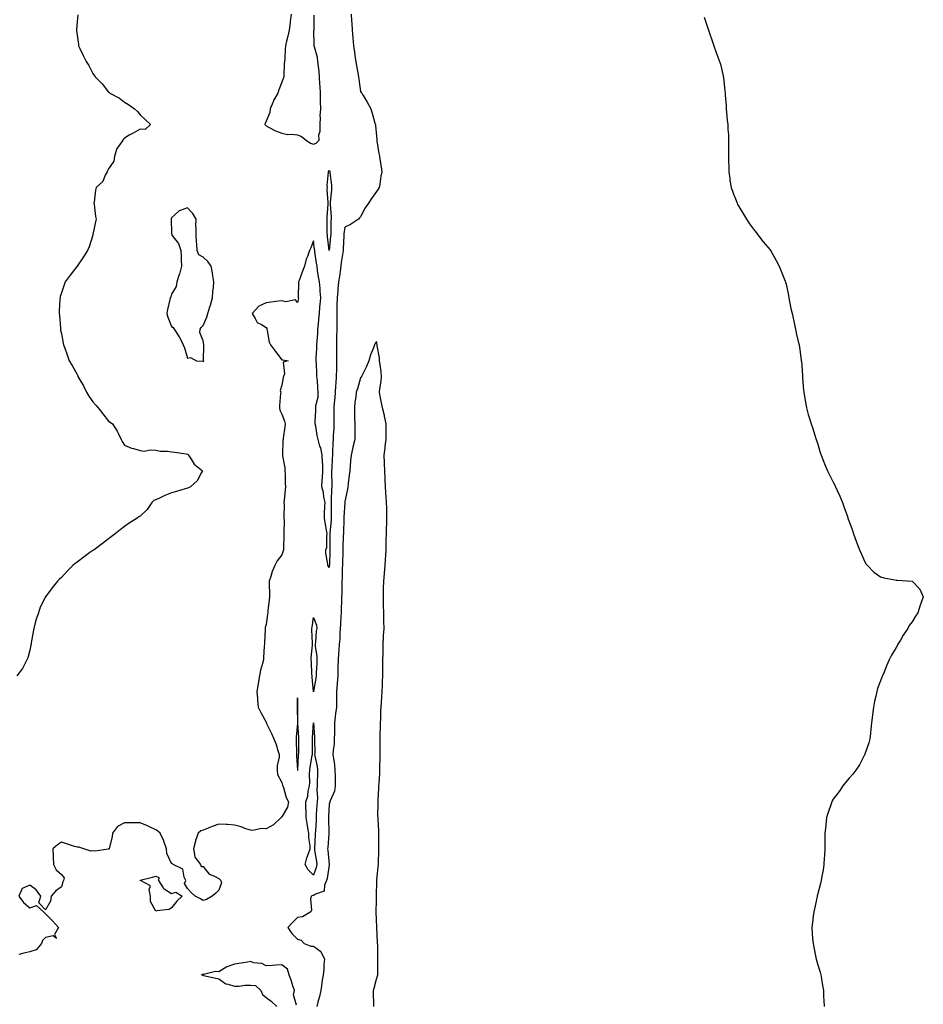
# Model space of a CAD drawing. Units: inches. Extents: x 876083 to 878723, y 7250378 to 7253018.
# Drawn here: x 877842 to 878415, y 7251003 to 7251628 of the extents above; entities that cross this region are included whole.
import ezdxf

# ---------------------------------------------------------------- set-up
doc = ezdxf.new("R2010")
doc.units = ezdxf.units.IN
doc.header["$MEASUREMENT"] = 0
doc.layers.add('Contour_87607250', color=7, linetype='Continuous', true_color=0xd3c02e)

msp = doc.modelspace()

# ---------------------------------------------------------------- linework, layer by layer
at = {"layer": 'Contour_87607250'}
for points in [[(877878.42, 7251631.55, 3313), (877878.05, 7251627.1, 3313), (877877.68, 7251622.29, 3313), (877877.63, 7251621.92, 3313), (877877.68, 7251621.55, 3313), (877878.05, 7251618.59, 3313), (877878.86, 7251612.73, 3313), (877878.99, 7251611.92, 3313), (877879.88, 7251610.09, 3313), (877881.97, 7251605.84, 3313), (877883.85, 7251601.92, 3313), (877885.51, 7251599.38, 3313), (877888.05, 7251594.32, 3313), (877889.04, 7251592.91, 3313), (877889.71, 7251591.92, 3313), (877893.99, 7251587.86, 3313), (877898.05, 7251582.49, 3313), (877898.37, 7251582.24, 3313), (877898.82, 7251581.92, 3313), (877904.87, 7251578.74, 3313), (877908.05, 7251576.08, 3313), (877910.74, 7251574.62, 3313), (877914.39, 7251571.92, 3313), (877916.29, 7251570.16, 3313), (877918.05, 7251568.11, 3313), (877921.3, 7251565.17, 3313), (877924.55, 7251561.92, 3313), (877921.22, 7251558.75, 3313), (877918.05, 7251559.01, 3313), (877913.58, 7251556.39, 3313), (877911.2, 7251555.06, 3313), (877908.05, 7251553.3, 3313), (877907.42, 7251552.55, 3313), (877907.05, 7251551.92, 3313), (877904.74, 7251548.61, 3313), (877903.21, 7251546.76, 3313), (877901.86, 7251541.92, 3313), (877901.33, 7251538.64, 3313), (877898.05, 7251533.73, 3313), (877897.38, 7251532.58, 3313), (877897.12, 7251531.92, 3313), (877895.97, 7251529.84, 3313), (877894.3, 7251525.67, 3313), (877890.08, 7251521.92, 3313), (877889.75, 7251520.22, 3313), (877888.81, 7251512.68, 3313), (877888.67, 7251511.92, 3313), (877888.85, 7251511.12, 3313), (877889.65, 7251503.52, 3313), (877890.11, 7251501.92, 3313), (877889.79, 7251500.18, 3313), (877888.13, 7251492, 3313), (877888.11, 7251491.92, 3313), (877888.1, 7251491.87, 3313), (877888.05, 7251491.72, 3313), (877885.67, 7251484.3, 3313), (877884.62, 7251481.92, 3313), (877882.15, 7251477.82, 3313), (877878.13, 7251472, 3313), (877878.08, 7251471.92, 3313), (877878.07, 7251471.9, 3313), (877878.05, 7251471.88, 3313), (877873.66, 7251466.31, 3313), (877870.52, 7251461.92, 3313), (877869.75, 7251460.22, 3313), (877868.05, 7251455.13, 3313), (877867.34, 7251452.63, 3313), (877867.2, 7251451.92, 3313), (877867.18, 7251451.05, 3313), (877866.72, 7251443.26, 3313), (877866.69, 7251441.92, 3313), (877866.8, 7251440.67, 3313), (877867.42, 7251432.55, 3313), (877867.47, 7251431.92, 3313), (877867.56, 7251431.43, 3313), (877868.05, 7251429.03, 3313), (877869.2, 7251423.07, 3313), (877869.4, 7251421.92, 3313), (877870.16, 7251419.81, 3313), (877871.76, 7251415.63, 3313), (877873.02, 7251411.92, 3313), (877874.95, 7251408.82, 3313), (877878.05, 7251403.12, 3313), (877878.42, 7251402.29, 3313), (877878.54, 7251401.92, 3313), (877879.17, 7251400.8, 3313), (877882.04, 7251395.9, 3313), (877883.99, 7251391.92, 3313), (877885.56, 7251389.43, 3313), (877888.05, 7251385.88, 3313), (877889.93, 7251383.8, 3313), (877891.5, 7251381.92, 3313), (877894.31, 7251378.18, 3313), (877898.05, 7251373.63, 3313), (877899.1, 7251372.97, 3313), (877900.52, 7251371.92, 3313), (877903.43, 7251367.3, 3313), (877904.07, 7251365.89, 3313), (877906.1, 7251361.92, 3313), (877906.7, 7251360.57, 3313), (877908.05, 7251358.4, 3313), (877912.59, 7251356.46, 3313), (877913.75, 7251356.22, 3313), (877918.05, 7251354.89, 3313), (877920.69, 7251354.56, 3313), (877924.57, 7251355.4, 3313), (877928.05, 7251355.17, 3313), (877930.68, 7251354.55, 3313), (877935.42, 7251354.55, 3313), (877938.05, 7251354.13, 3313), (877940.02, 7251353.89, 3313), (877947.26, 7251352.71, 3313), (877948.05, 7251352.61, 3313), (877948.5, 7251352.37, 3313), (877948.82, 7251351.92, 3313), (877950.5, 7251349.47, 3313), (877952.4, 7251346.27, 3313), (877957.69, 7251341.92, 3313), (877957.06, 7251340.93, 3313), (877954.26, 7251335.71, 3313), (877950.07, 7251331.92, 3313), (877948.76, 7251331.21, 3313), (877948.05, 7251330.95, 3313), (877946.69, 7251330.56, 3313), (877941.06, 7251328.91, 3313), (877938.05, 7251328.05, 3313), (877933.67, 7251326.3, 3313), (877931.2, 7251325.06, 3313), (877928.05, 7251323.63, 3313), (877926.75, 7251323.22, 3313), (877925.43, 7251321.92, 3313), (877922.46, 7251317.51, 3313), (877918.05, 7251313.19, 3313), (877917.27, 7251312.7, 3313), (877916.21, 7251311.92, 3313), (877911.13, 7251308.83, 3313), (877908.05, 7251306.6, 3313), (877905.4, 7251304.57, 3313), (877902.15, 7251301.92, 3313), (877899.78, 7251300.19, 3313), (877898.05, 7251298.85, 3313), (877894.1, 7251295.88, 3313), (877888.94, 7251291.92, 3313), (877888.37, 7251291.6, 3313), (877888.05, 7251291.44, 3313), (877886.22, 7251290.08, 3313), (877882.57, 7251287.41, 3313), (877878.05, 7251284, 3313), (877876.87, 7251283.1, 3313), (877875.43, 7251281.92, 3313), (877871.77, 7251278.2, 3313), (877868.05, 7251274.17, 3313), (877866.84, 7251273.13, 3313), (877865.61, 7251271.92, 3313), (877862.17, 7251267.8, 3313), (877858.05, 7251262.09, 3313), (877857.96, 7251262.01, 3313), (877857.87, 7251261.92, 3313), (877857.75, 7251261.62, 3313), (877854.57, 7251255.4, 3313), (877853.45, 7251251.92, 3313), (877852.06, 7251247.91, 3313), (877851.52, 7251245.39, 3313), (877850.55, 7251241.92, 3313), (877850.16, 7251239.81, 3313), (877848.95, 7251232.82, 3313), (877848.8, 7251231.92, 3313), (877848.71, 7251231.27, 3313), (877848.05, 7251228.14, 3313), (877846.7, 7251223.28, 3313), (877846.1, 7251221.92, 3313), (877843.94, 7251217.81, 3313), (877843.4, 7251216.57, 3313), (877839.85, 7251211.92, 3313)], [(878051.93, 7251631.92, 3314), (878052.28, 7251627.69, 3314), (878052.35, 7251626.22, 3314), (878052.74, 7251621.92, 3314), (878053.05, 7251616.92, 3314), (878053.44, 7251611.92, 3314), (878054.08, 7251607.96, 3314), (878054.44, 7251605.53, 3314), (878055.01, 7251601.92, 3314), (878055.39, 7251599.26, 3314), (878056.45, 7251593.52, 3314), (878056.7, 7251591.92, 3314), (878056.81, 7251590.68, 3314), (878058.05, 7251582.9, 3314), (878058.44, 7251582.31, 3314), (878058.7, 7251581.92, 3314), (878059.66, 7251580.32, 3314), (878062.25, 7251576.13, 3314), (878064.47, 7251571.92, 3314), (878065.35, 7251569.22, 3314), (878067.11, 7251562.86, 3314), (878067.4, 7251561.92, 3314), (878067.45, 7251561.31, 3314), (878068.05, 7251554.63, 3314), (878068.31, 7251552.18, 3314), (878068.35, 7251551.92, 3314), (878068.41, 7251551.56, 3314), (878069.59, 7251543.46, 3314), (878069.9, 7251541.92, 3314), (878070.14, 7251539.83, 3314), (878071.12, 7251534.99, 3314), (878071.42, 7251531.92, 3314), (878070.94, 7251529.04, 3314), (878070.19, 7251524.06, 3314), (878069.84, 7251521.92, 3314), (878069.17, 7251520.8, 3314), (878068.05, 7251519.44, 3314), (878064.97, 7251515, 3314), (878063.12, 7251511.92, 3314), (878060.9, 7251509.07, 3314), (878058.05, 7251503.38, 3314), (878057.28, 7251502.69, 3314), (878056.63, 7251501.92, 3314), (878051.59, 7251498.38, 3314), (878048.05, 7251496.8, 3314), (878047.41, 7251492.56, 3314), (878047.36, 7251491.92, 3314), (878047.31, 7251491.18, 3314), (878047, 7251482.97, 3314), (878046.92, 7251481.92, 3314), (878046.75, 7251480.62, 3314), (878045.69, 7251474.28, 3314), (878045.4, 7251471.92, 3314), (878044.99, 7251468.85, 3314), (878044.53, 7251465.45, 3314), (878044.06, 7251461.92, 3314), (878043.64, 7251457.51, 3314), (878043.57, 7251456.4, 3314), (878043.12, 7251451.92, 3314), (878042.96, 7251447.01, 3314), (878042.96, 7251446.83, 3314), (878042.82, 7251441.92, 3314), (878042.82, 7251437.14, 3314), (878042.84, 7251436.71, 3314), (878042.84, 7251431.92, 3314), (878042.74, 7251427.23, 3314), (878042.73, 7251426.6, 3314), (878042.64, 7251421.92, 3314), (878042.64, 7251417.33, 3314), (878042.65, 7251416.52, 3314), (878042.65, 7251411.92, 3314), (878042.63, 7251407.34, 3314), (878042.61, 7251406.47, 3314), (878042.58, 7251401.92, 3314), (878042.25, 7251397.72, 3314), (878042.09, 7251395.96, 3314), (878041.78, 7251391.92, 3314), (878041.58, 7251388.38, 3314), (878041.25, 7251385.12, 3314), (878041.06, 7251381.92, 3314), (878041.1, 7251378.87, 3314), (878041.08, 7251374.95, 3314), (878041.12, 7251371.92, 3314), (878041.02, 7251368.95, 3314), (878040.66, 7251364.53, 3314), (878040.56, 7251361.92, 3314), (878040.44, 7251359.54, 3314), (878040.25, 7251354.12, 3314), (878040.14, 7251351.92, 3314), (878040.05, 7251349.92, 3314), (878039.67, 7251343.54, 3314), (878039.6, 7251341.92, 3314), (878039.58, 7251340.4, 3314), (878039.7, 7251333.57, 3314), (878039.68, 7251331.92, 3314), (878039.6, 7251330.38, 3314), (878039.3, 7251323.17, 3314), (878039.24, 7251321.92, 3314), (878039.22, 7251320.76, 3314), (878039.42, 7251313.29, 3314), (878039.4, 7251311.92, 3314), (878039.32, 7251310.65, 3314), (878038.58, 7251302.45, 3314), (878038.55, 7251301.92, 3314), (878038.54, 7251301.43, 3314), (878038.51, 7251292.38, 3314), (878038.51, 7251291.92, 3314), (878038.49, 7251291.48, 3314), (878038.17, 7251282.04, 3314), (878038.16, 7251281.92, 3314), (878038.16, 7251281.81, 3314), (878038.05, 7251280.66, 3314), (878037.51, 7251281.38, 3314), (878037.11, 7251281.92, 3314), (878037.24, 7251282.73, 3314), (878035.86, 7251289.72, 3314), (878036.03, 7251291.92, 3314), (878036.6, 7251293.37, 3314), (878036.54, 7251300.42, 3314), (878036.87, 7251301.92, 3314), (878036.66, 7251303.32, 3314), (878035.42, 7251309.29, 3314), (878035.07, 7251311.92, 3314), (878035.15, 7251314.82, 3314), (878035.41, 7251319.28, 3314), (878035.48, 7251321.92, 3314), (878034.77, 7251325.2, 3314), (878034.45, 7251328.32, 3314), (878033.41, 7251331.92, 3314), (878033.68, 7251336.29, 3314), (878033.75, 7251337.61, 3314), (878034, 7251341.92, 3314), (878033.96, 7251346.01, 3314), (878033.74, 7251347.61, 3314), (878033.71, 7251351.92, 3314), (878032.71, 7251356.58, 3314), (878032.23, 7251357.74, 3314), (878030.97, 7251361.92, 3314), (878030.48, 7251364.35, 3314), (878029.51, 7251370.46, 3314), (878029.23, 7251371.92, 3314), (878029.25, 7251373.12, 3314), (878029.59, 7251380.38, 3314), (878029.62, 7251381.92, 3314), (878029.67, 7251383.54, 3314), (878031.1, 7251388.87, 3314), (878031.16, 7251391.92, 3314), (878030.84, 7251394.71, 3314), (878030.59, 7251399.38, 3314), (878030.33, 7251401.92, 3314), (878030.23, 7251404.1, 3314), (878029.91, 7251410.06, 3314), (878029.82, 7251411.92, 3314), (878029.9, 7251413.78, 3314), (878030.22, 7251419.75, 3314), (878030.32, 7251421.92, 3314), (878030.4, 7251424.26, 3314), (878030.85, 7251429.13, 3314), (878030.93, 7251431.92, 3314), (878031.2, 7251435.07, 3314), (878031.59, 7251438.38, 3314), (878031.88, 7251441.92, 3314), (878032.2, 7251446.07, 3314), (878032.42, 7251447.55, 3314), (878032.71, 7251451.92, 3314), (878032.31, 7251456.18, 3314), (878032.24, 7251457.73, 3314), (878031.88, 7251461.92, 3314), (878031.39, 7251465.26, 3314), (878030.75, 7251469.22, 3314), (878030.34, 7251471.92, 3314), (878030.09, 7251473.96, 3314), (878028.99, 7251480.98, 3314), (878028.87, 7251481.92, 3314), (878028.78, 7251482.65, 3314), (878028.05, 7251488.13, 3314), (878026.42, 7251483.55, 3314), (878025.58, 7251481.92, 3314), (878024.32, 7251478.19, 3314), (878023.56, 7251476.4, 3314), (878022.42, 7251471.92, 3314), (878021.19, 7251468.79, 3314), (878018.92, 7251462.79, 3314), (878018.59, 7251461.92, 3314), (878018.56, 7251461.41, 3314), (878018.48, 7251452.35, 3314), (878018.46, 7251451.92, 3314), (878018.49, 7251451.48, 3314), (878018.05, 7251448.8, 3314), (878016.72, 7251450.58, 3314), (878010.61, 7251449.36, 3314), (878008.05, 7251450.06, 3314), (878005.91, 7251449.77, 3314), (878000.94, 7251449.03, 3314), (877998.05, 7251448.65, 3314), (877993.45, 7251446.52, 3314), (877989.21, 7251441.92, 3314), (877991.14, 7251438.82, 3314), (877992.26, 7251436.14, 3314), (877995.14, 7251434.83, 3314), (877998.05, 7251432.93, 3314), (877998.53, 7251432.4, 3314), (877998.53, 7251431.92, 3314), (877998.75, 7251431.22, 3314), (877999.92, 7251423.79, 3314), (878000.8, 7251421.92, 3314), (878003.97, 7251417.84, 3314), (878008.05, 7251412.46, 3314), (878008.66, 7251412.53, 3314), (878012.09, 7251411.92, 3314), (878008.88, 7251411.09, 3314), (878009.67, 7251403.54, 3314), (878009.04, 7251401.92, 3314), (878008.78, 7251401.2, 3314), (878008.05, 7251396.48, 3314), (878006.97, 7251393, 3314), (878007.27, 7251391.92, 3314), (878007.26, 7251391.13, 3314), (878006.46, 7251383.51, 3314), (878006.44, 7251381.92, 3314), (878006.75, 7251380.61, 3314), (878008.05, 7251378.08, 3314), (878009.68, 7251373.55, 3314), (878010.16, 7251371.92, 3314), (878009.96, 7251370.02, 3314), (878008.85, 7251362.72, 3314), (878008.76, 7251361.92, 3314), (878008.73, 7251361.24, 3314), (878008.44, 7251352.31, 3314), (878008.42, 7251351.92, 3314), (878008.43, 7251351.54, 3314), (878009.94, 7251343.81, 3314), (878009.99, 7251341.92, 3314), (878010.03, 7251339.94, 3314), (878010.22, 7251334.09, 3314), (878010.26, 7251331.92, 3314), (878010.04, 7251329.93, 3314), (878009.52, 7251323.38, 3314), (878009.37, 7251321.92, 3314), (878009.46, 7251320.5, 3314), (878009.28, 7251313.15, 3314), (878009.38, 7251311.92, 3314), (878009.48, 7251310.48, 3314), (878009.19, 7251303.05, 3314), (878009.28, 7251301.92, 3314), (878009.22, 7251300.75, 3314), (878009.14, 7251293.01, 3314), (878009.09, 7251291.92, 3314), (878008.78, 7251291.2, 3314), (878008.05, 7251288.6, 3314), (878005.08, 7251284.89, 3314), (878003.5, 7251281.92, 3314), (878001.88, 7251278.08, 3314), (878001.03, 7251274.9, 3314), (878000.02, 7251271.92, 3314), (878000.02, 7251269.95, 3314), (878000.12, 7251263.99, 3314), (878000.12, 7251261.92, 3314), (877999.91, 7251260.05, 3314), (877999.17, 7251253.03, 3314), (877999.04, 7251251.92, 3314), (877998.96, 7251251.01, 3314), (877998.05, 7251244.39, 3314), (877997.53, 7251242.44, 3314), (877997.39, 7251241.92, 3314), (877997.33, 7251241.2, 3314), (877997.04, 7251232.93, 3314), (877996.94, 7251231.92, 3314), (877996.87, 7251230.74, 3314), (877996.41, 7251223.56, 3314), (877996.3, 7251221.92, 3314), (877995.81, 7251219.67, 3314), (877994.52, 7251215.46, 3314), (877993.9, 7251211.92, 3314), (877992.98, 7251206.99, 3314), (877992.96, 7251206.83, 3314), (877992.17, 7251201.92, 3314), (877992.54, 7251197.43, 3314), (877992.58, 7251196.45, 3314), (877993, 7251191.92, 3314), (877994.63, 7251188.5, 3314), (877998.05, 7251182.45, 3314), (877998.2, 7251182.07, 3314), (877998.21, 7251181.92, 3314), (877998.36, 7251181.61, 3314), (878001.38, 7251175.25, 3314), (878003.03, 7251171.92, 3314), (878004.35, 7251168.23, 3314), (878005.52, 7251164.45, 3314), (878006.36, 7251161.92, 3314), (878006.31, 7251160.17, 3314), (878005.02, 7251154.96, 3314), (878004.96, 7251151.92, 3314), (878005.26, 7251149.13, 3314), (878008.05, 7251144.12, 3314), (878008.49, 7251142.36, 3314), (878008.63, 7251141.92, 3314), (878008.99, 7251140.98, 3314), (878010.78, 7251134.64, 3314), (878012.21, 7251131.92, 3314), (878011.64, 7251128.33, 3314), (878008.05, 7251122.32, 3314), (878007.82, 7251122.15, 3314), (878007.67, 7251121.92, 3314), (878002.75, 7251117.22, 3314), (877998.05, 7251114.65, 3314), (877995.05, 7251114.93, 3314), (877989.66, 7251113.52, 3314), (877988.05, 7251113.86, 3314), (877985.26, 7251114.7, 3314), (877982.1, 7251115.97, 3314), (877978.05, 7251116.9, 3314), (877973.53, 7251117.4, 3314), (877972.61, 7251117.36, 3314), (877968.05, 7251117.74, 3314), (877963.78, 7251116.19, 3314), (877961.23, 7251115.1, 3314), (877958.05, 7251113.83, 3314), (877956.67, 7251113.3, 3314), (877954.88, 7251111.92, 3314), (877953.3, 7251107.16, 3314), (877953.15, 7251106.82, 3314), (877951.92, 7251101.92, 3314), (877952.89, 7251097.08, 3314), (877952.78, 7251096.66, 3314), (877956.29, 7251091.92, 3314), (877956.91, 7251090.78, 3314), (877958.05, 7251090.76, 3314), (877961.91, 7251085.78, 3314), (877965.36, 7251084.61, 3314), (877968.05, 7251083.18, 3314), (877968.59, 7251082.47, 3314), (877969.23, 7251081.92, 3314), (877969.65, 7251080.32, 3314), (877968.05, 7251075.81, 3314), (877966.14, 7251073.82, 3314), (877963.71, 7251071.92, 3314), (877960.13, 7251069.84, 3314), (877958.05, 7251069.19, 3314), (877956.3, 7251070.17, 3314), (877953.05, 7251071.92, 3314), (877950.38, 7251074.25, 3314), (877948.05, 7251076.71, 3314), (877946.19, 7251080.05, 3314), (877947.01, 7251081.92, 3314), (877946.04, 7251083.93, 3314), (877945.18, 7251089.05, 3314), (877939.1, 7251091.92, 3314), (877938.56, 7251092.43, 3314), (877938.05, 7251092.65, 3314), (877935.04, 7251098.91, 3314), (877934.87, 7251101.92, 3314), (877933.16, 7251106.81, 3314), (877933.11, 7251106.99, 3314), (877930.88, 7251111.92, 3314), (877929.34, 7251113.21, 3314), (877928.05, 7251114.04, 3314), (877924.09, 7251115.88, 3314), (877922.69, 7251116.57, 3314), (877918.05, 7251118.54, 3314), (877914.6, 7251118.47, 3314), (877911.41, 7251118.56, 3314), (877908.05, 7251118.48, 3314), (877903.8, 7251116.17, 3314), (877900.5, 7251111.92, 3314), (877900.37, 7251109.6, 3314), (877898.34, 7251102.21, 3314), (877898.31, 7251101.92, 3314), (877898.24, 7251101.73, 3314), (877898.05, 7251101.7, 3314), (877897.86, 7251101.72, 3314), (877889.42, 7251100.54, 3314), (877888.05, 7251100.69, 3314), (877886.69, 7251100.56, 3314), (877882.38, 7251101.92, 3314), (877879.1, 7251102.97, 3314), (877878.05, 7251103.06, 3314), (877876.41, 7251103.56, 3314), (877871.3, 7251105.17, 3314), (877868.05, 7251106.13, 3314), (877865.55, 7251104.42, 3314), (877862.75, 7251101.92, 3314), (877862.84, 7251097.13, 3314), (877862.96, 7251096.83, 3314), (877863, 7251091.92, 3314), (877864.76, 7251088.63, 3314), (877868.05, 7251085.77, 3314), (877869.75, 7251083.62, 3314), (877869.44, 7251081.92, 3314), (877869, 7251080.97, 3314), (877868.05, 7251077.87, 3314), (877864.61, 7251075.36, 3314), (877861.52, 7251071.92, 3314), (877861.18, 7251068.8, 3314), (877858.05, 7251063.16, 3314), (877853.79, 7251067.66, 3314), (877855.11, 7251071.92, 3314), (877851.98, 7251075.86, 3314), (877848.05, 7251079, 3314), (877843.18, 7251076.79, 3314), (877841.07, 7251071.92, 3314), (877844.01, 7251067.88, 3314), (877848.05, 7251064.53, 3314), (877852.2, 7251066.07, 3314), (877856.62, 7251061.92, 3314), (877857.37, 7251061.24, 3314), (877858.05, 7251060.76, 3314), (877862.34, 7251056.22, 3314), (877866.15, 7251051.92, 3314), (877863.66, 7251047.53, 3314), (877864.96, 7251045.01, 3314), (877862.79, 7251046.66, 3314), (877858.05, 7251045.6, 3314), (877856.16, 7251043.8, 3314), (877855.54, 7251041.92, 3314), (877852.13, 7251037.85, 3314), (877848.05, 7251036.54, 3314), (877844.21, 7251035.76, 3314), (877841.01, 7251034.88, 3314)], [(878013.99, 7251631.92, 3314), (878013.38, 7251627.25, 3314), (878013.34, 7251626.64, 3314), (878012.62, 7251621.92, 3314), (878011.86, 7251618.1, 3314), (878011.05, 7251614.92, 3314), (878010.4, 7251611.92, 3314), (878010.22, 7251609.75, 3314), (878009.88, 7251603.76, 3314), (878009.74, 7251601.92, 3314), (878009.57, 7251600.4, 3314), (878009.35, 7251593.22, 3314), (878009.23, 7251591.92, 3314), (878008.86, 7251591.11, 3314), (878008.05, 7251588.72, 3314), (878006.03, 7251583.93, 3314), (878005.51, 7251581.92, 3314), (878002.72, 7251577.25, 3314), (878002.44, 7251576.31, 3314), (878000.65, 7251571.92, 3314), (878000.33, 7251569.63, 3314), (877998.05, 7251564.13, 3314), (877997.49, 7251562.48, 3314), (877997.3, 7251561.92, 3314), (877997.61, 7251561.48, 3314), (877998.05, 7251561.12, 3314), (877999.63, 7251560.34, 3314), (878003.99, 7251557.86, 3314), (878008.05, 7251556.36, 3314), (878011.71, 7251555.57, 3314), (878014.18, 7251555.79, 3314), (878018.05, 7251555.28, 3314), (878020.49, 7251554.36, 3314), (878023.47, 7251551.92, 3314), (878026.27, 7251550.14, 3314), (878028.05, 7251549.5, 3314), (878029.87, 7251550.09, 3314), (878031.61, 7251551.92, 3314), (878031.47, 7251555.35, 3314), (878032.35, 7251557.62, 3314), (878032.28, 7251561.92, 3314), (878032.5, 7251566.37, 3314), (878032.44, 7251567.53, 3314), (878032.72, 7251571.92, 3314), (878032.61, 7251576.48, 3314), (878032.6, 7251577.37, 3314), (878032.5, 7251581.92, 3314), (878032.3, 7251586.17, 3314), (878032.21, 7251587.76, 3314), (878032.01, 7251591.92, 3314), (878031.72, 7251595.59, 3314), (878031.2, 7251598.77, 3314), (878030.9, 7251601.92, 3314), (878030.64, 7251604.51, 3314), (878028.67, 7251611.3, 3314), (878028.58, 7251611.92, 3314), (878028.63, 7251612.51, 3314), (878028.4, 7251621.57, 3314), (878028.45, 7251621.92, 3314), (878028.45, 7251622.32, 3314), (878028.52, 7251631.44, 3314)], [(878276.13, 7251630.01, 3315), (878278.05, 7251624.31, 3315), (878278.68, 7251622.55, 3315), (878278.92, 7251621.92, 3315), (878279.36, 7251620.61, 3315), (878281.11, 7251614.98, 3315), (878282.23, 7251611.92, 3315), (878283.78, 7251607.65, 3315), (878284.65, 7251605.32, 3315), (878285.92, 7251601.92, 3315), (878286.4, 7251600.27, 3315), (878288.05, 7251592.92, 3315), (878288.24, 7251592.11, 3315), (878288.27, 7251591.92, 3315), (878288.28, 7251591.69, 3315), (878289.25, 7251583.12, 3315), (878289.34, 7251581.92, 3315), (878289.45, 7251580.52, 3315), (878290.03, 7251573.9, 3315), (878290.16, 7251571.92, 3315), (878290.37, 7251569.61, 3315), (878290.77, 7251564.64, 3315), (878291.03, 7251561.92, 3315), (878291.19, 7251558.78, 3315), (878291.44, 7251555.31, 3315), (878291.6, 7251551.92, 3315), (878291.57, 7251548.4, 3315), (878291.59, 7251545.46, 3315), (878291.53, 7251541.92, 3315), (878291.59, 7251538.38, 3315), (878291.66, 7251535.53, 3315), (878291.72, 7251531.92, 3315), (878292.33, 7251527.64, 3315), (878292.49, 7251526.36, 3315), (878293.16, 7251521.92, 3315), (878294.43, 7251518.31, 3315), (878296.36, 7251513.61, 3315), (878297.01, 7251511.92, 3315), (878297.34, 7251511.22, 3315), (878298.05, 7251509.9, 3315), (878301.04, 7251504.91, 3315), (878302.96, 7251501.92, 3315), (878304.93, 7251498.8, 3315), (878308.05, 7251494.63, 3315), (878309.23, 7251493.1, 3315), (878310.21, 7251491.92, 3315), (878313.55, 7251487.43, 3315), (878318.05, 7251482.25, 3315), (878318.19, 7251482.06, 3315), (878318.3, 7251481.92, 3315), (878318.59, 7251481.38, 3315), (878321.77, 7251475.64, 3315), (878323.8, 7251471.92, 3315), (878325.02, 7251468.88, 3315), (878327.47, 7251462.5, 3315), (878327.7, 7251461.92, 3315), (878327.76, 7251461.64, 3315), (878328.05, 7251460.52, 3315), (878329.54, 7251453.41, 3315), (878329.88, 7251451.92, 3315), (878330.36, 7251449.61, 3315), (878331.21, 7251445.08, 3315), (878331.94, 7251441.92, 3315), (878332.98, 7251436.99, 3315), (878333, 7251436.87, 3315), (878334.1, 7251431.92, 3315), (878334.78, 7251428.65, 3315), (878335.86, 7251424.11, 3315), (878336.35, 7251421.92, 3315), (878336.58, 7251420.45, 3315), (878337.7, 7251412.27, 3315), (878337.75, 7251411.92, 3315), (878337.78, 7251411.65, 3315), (878338.05, 7251408.59, 3315), (878338.51, 7251402.38, 3315), (878338.55, 7251401.92, 3315), (878338.59, 7251401.38, 3315), (878339.17, 7251393.04, 3315), (878339.26, 7251391.92, 3315), (878339.5, 7251390.47, 3315), (878340.53, 7251384.4, 3315), (878340.96, 7251381.92, 3315), (878342.19, 7251377.78, 3315), (878342.59, 7251376.46, 3315), (878343.97, 7251371.92, 3315), (878344.99, 7251368.86, 3315), (878346.76, 7251363.21, 3315), (878347.18, 7251361.92, 3315), (878347.4, 7251361.27, 3315), (878348.05, 7251359.49, 3315), (878349.82, 7251353.69, 3315), (878350.4, 7251351.92, 3315), (878351.89, 7251348.08, 3315), (878352.52, 7251346.39, 3315), (878354.38, 7251341.92, 3315), (878355.56, 7251339.44, 3315), (878358.05, 7251334.76, 3315), (878358.98, 7251332.85, 3315), (878359.44, 7251331.92, 3315), (878360.55, 7251329.42, 3315), (878362.11, 7251325.97, 3315), (878363.89, 7251321.92, 3315), (878364.95, 7251318.82, 3315), (878367.02, 7251312.95, 3315), (878367.38, 7251311.92, 3315), (878367.54, 7251311.41, 3315), (878368.05, 7251309.92, 3315), (878370.15, 7251304.03, 3315), (878370.98, 7251301.92, 3315), (878372.62, 7251297.35, 3315), (878372.84, 7251296.71, 3315), (878374.73, 7251291.92, 3315), (878375.66, 7251289.53, 3315), (878378.05, 7251284.21, 3315), (878378.94, 7251282.81, 3315), (878379.76, 7251281.92, 3315), (878383.83, 7251277.7, 3315), (878388.05, 7251274.63, 3315), (878390.12, 7251273.99, 3315), (878397.1, 7251272.88, 3315), (878398.05, 7251272.63, 3315), (878398.71, 7251272.58, 3315), (878408.05, 7251271.92, 3315), (878412.93, 7251266.8, 3315), (878415.19, 7251261.92, 3315), (878413.34, 7251257.21, 3315), (878413.16, 7251256.81, 3315), (878411.7, 7251251.92, 3315), (878410.17, 7251249.8, 3315), (878408.05, 7251246.16, 3315), (878406.26, 7251243.71, 3315), (878405.42, 7251241.92, 3315), (878402.34, 7251237.63, 3315), (878400.62, 7251234.49, 3315), (878399.12, 7251231.92, 3315), (878398.73, 7251231.25, 3315), (878398.05, 7251229.92, 3315), (878395.01, 7251224.96, 3315), (878393.53, 7251221.92, 3315), (878391.79, 7251218.18, 3315), (878390.28, 7251214.16, 3315), (878389.37, 7251211.92, 3315), (878388.96, 7251211.01, 3315), (878388.05, 7251208.59, 3315), (878386.18, 7251203.79, 3315), (878385.71, 7251201.92, 3315), (878385.14, 7251199.01, 3315), (878384.3, 7251195.67, 3315), (878383.64, 7251191.92, 3315), (878382.98, 7251186.99, 3315), (878382.96, 7251186.83, 3315), (878382.4, 7251181.92, 3315), (878381.97, 7251177.99, 3315), (878381.59, 7251175.46, 3315), (878381.2, 7251171.92, 3315), (878380.64, 7251169.33, 3315), (878378.05, 7251162.18, 3315), (878377.99, 7251161.98, 3315), (878377.97, 7251161.92, 3315), (878377.87, 7251161.74, 3315), (878374.62, 7251155.35, 3315), (878372.38, 7251151.92, 3315), (878370.54, 7251149.43, 3315), (878368.05, 7251146.92, 3315), (878365.89, 7251144.09, 3315), (878364.17, 7251141.92, 3315), (878361.69, 7251138.28, 3315), (878358.05, 7251133.57, 3315), (878357.42, 7251132.55, 3315), (878357.08, 7251131.92, 3315), (878356.61, 7251130.47, 3315), (878354.89, 7251125.08, 3315), (878353.83, 7251121.92, 3315), (878353.33, 7251117.19, 3315), (878353.29, 7251116.68, 3315), (878352.76, 7251111.92, 3315), (878352.78, 7251107.18, 3315), (878352.75, 7251106.63, 3315), (878352.75, 7251101.92, 3315), (878352.49, 7251097.48, 3315), (878352.34, 7251096.22, 3315), (878352.08, 7251091.92, 3315), (878351.59, 7251088.38, 3315), (878350.81, 7251084.67, 3315), (878350.36, 7251081.92, 3315), (878349.97, 7251080, 3315), (878348.05, 7251072.77, 3315), (878347.89, 7251072.09, 3315), (878347.83, 7251071.92, 3315), (878347.76, 7251071.64, 3315), (878346.13, 7251063.83, 3315), (878345.61, 7251061.92, 3315), (878345.28, 7251059.15, 3315), (878344.82, 7251055.14, 3315), (878344.44, 7251051.92, 3315), (878344.64, 7251048.51, 3315), (878344.94, 7251045.03, 3315), (878345.21, 7251041.92, 3315), (878345.73, 7251039.6, 3315), (878347.07, 7251032.91, 3315), (878347.27, 7251031.92, 3315), (878347.42, 7251031.29, 3315), (878348.05, 7251028.89, 3315), (878349.68, 7251023.55, 3315), (878350.18, 7251021.92, 3315), (878350.59, 7251019.38, 3315), (878351.26, 7251015.13, 3315), (878351.79, 7251011.92, 3315), (878351.93, 7251008.04, 3315), (878351.99, 7251005.87, 3315), (878352.17, 7251001.92, 3315)], [(878066.42, 7251001.92, 3315), (878066.42, 7251003.55, 3315), (878066.25, 7251010.12, 3315), (878066.26, 7251011.92, 3315), (878066.52, 7251013.45, 3315), (878068.05, 7251019.18, 3315), (878068.72, 7251021.25, 3315), (878068.86, 7251021.92, 3315), (878068.86, 7251022.73, 3315), (878068.99, 7251030.98, 3315), (878068.99, 7251031.92, 3315), (878068.87, 7251032.74, 3315), (878068.94, 7251041.03, 3315), (878068.83, 7251041.92, 3315), (878068.75, 7251042.62, 3315), (878068.27, 7251051.71, 3315), (878068.24, 7251051.92, 3315), (878068.23, 7251052.11, 3315), (878068.05, 7251057.33, 3315), (878067.89, 7251061.75, 3315), (878067.9, 7251061.92, 3315), (878067.9, 7251062.08, 3315), (878068.05, 7251069, 3315), (878068.11, 7251071.86, 3315), (878068.11, 7251071.92, 3315), (878068.12, 7251071.99, 3315), (878068.26, 7251081.71, 3315), (878068.27, 7251081.92, 3315), (878068.3, 7251082.16, 3315), (878069.15, 7251090.83, 3315), (878069.28, 7251091.92, 3315), (878069.36, 7251093.23, 3315), (878069.59, 7251100.39, 3315), (878069.68, 7251101.92, 3315), (878069.63, 7251103.5, 3315), (878069.66, 7251110.31, 3315), (878069.61, 7251111.92, 3315), (878069.51, 7251113.38, 3315), (878069.15, 7251120.83, 3315), (878069.08, 7251121.92, 3315), (878069.04, 7251122.91, 3315), (878069.26, 7251130.71, 3315), (878069.22, 7251131.92, 3315), (878069.24, 7251133.11, 3315), (878069.63, 7251140.34, 3315), (878069.66, 7251141.92, 3315), (878069.75, 7251143.62, 3315), (878070.13, 7251149.84, 3315), (878070.24, 7251151.92, 3315), (878070.32, 7251154.19, 3315), (878070.41, 7251159.56, 3315), (878070.49, 7251161.92, 3315), (878070.47, 7251164.34, 3315), (878070.35, 7251169.63, 3315), (878070.34, 7251171.92, 3315), (878070.39, 7251174.26, 3315), (878070.56, 7251179.41, 3315), (878070.63, 7251181.92, 3315), (878070.76, 7251184.63, 3315), (878070.84, 7251189.14, 3315), (878070.97, 7251191.92, 3315), (878071.19, 7251195.06, 3315), (878071.43, 7251198.54, 3315), (878071.67, 7251201.92, 3315), (878071.81, 7251205.68, 3315), (878071.88, 7251208.09, 3315), (878072.02, 7251211.92, 3315), (878072.06, 7251215.92, 3315), (878072.11, 7251217.87, 3315), (878072.14, 7251221.92, 3315), (878072.23, 7251226.11, 3315), (878072.28, 7251227.69, 3315), (878072.37, 7251231.92, 3315), (878072.6, 7251236.47, 3315), (878072.63, 7251237.34, 3315), (878072.87, 7251241.92, 3315), (878072.78, 7251246.65, 3315), (878072.76, 7251247.2, 3315), (878072.67, 7251251.92, 3315), (878072.63, 7251256.5, 3315), (878072.59, 7251257.38, 3315), (878072.55, 7251261.92, 3315), (878072.64, 7251266.51, 3315), (878072.62, 7251267.35, 3315), (878072.71, 7251271.92, 3315), (878073.19, 7251276.78, 3315), (878073.21, 7251277.08, 3315), (878073.66, 7251281.92, 3315), (878073.87, 7251286.1, 3315), (878073.94, 7251287.81, 3315), (878074.14, 7251291.92, 3315), (878074.27, 7251295.7, 3315), (878074.27, 7251298.14, 3315), (878074.39, 7251301.92, 3315), (878074.54, 7251305.44, 3315), (878074.6, 7251308.47, 3315), (878074.75, 7251311.92, 3315), (878074.64, 7251315.33, 3315), (878074.6, 7251318.47, 3315), (878074.48, 7251321.92, 3315), (878074.2, 7251325.77, 3315), (878074.13, 7251327.99, 3315), (878073.81, 7251331.92, 3315), (878073.61, 7251336.36, 3315), (878073.57, 7251337.45, 3315), (878073.36, 7251341.92, 3315), (878073.15, 7251346.81, 3315), (878073.17, 7251347.04, 3315), (878072.92, 7251351.92, 3315), (878073.53, 7251356.44, 3315), (878073.67, 7251357.54, 3315), (878074.25, 7251361.92, 3315), (878074.29, 7251365.68, 3315), (878074.3, 7251368.17, 3315), (878074.34, 7251371.92, 3315), (878073.24, 7251376.73, 3315), (878073.19, 7251377.06, 3315), (878071.81, 7251381.92, 3315), (878071.27, 7251385.14, 3315), (878070.45, 7251389.52, 3315), (878070.04, 7251391.92, 3315), (878070.24, 7251394.11, 3315), (878071.09, 7251398.87, 3315), (878071.32, 7251401.92, 3315), (878070.99, 7251404.86, 3315), (878070.38, 7251409.59, 3315), (878070.11, 7251411.92, 3315), (878069.92, 7251413.79, 3315), (878068.62, 7251421.35, 3315), (878068.55, 7251421.92, 3315), (878068.49, 7251422.36, 3315), (878068.05, 7251424.07, 3315), (878067.18, 7251422.79, 3315), (878066.84, 7251421.92, 3315), (878066.19, 7251420.06, 3315), (878064.37, 7251415.59, 3315), (878063.29, 7251411.92, 3315), (878061.81, 7251408.16, 3315), (878058.97, 7251402.84, 3315), (878058.53, 7251401.92, 3315), (878058.5, 7251401.47, 3315), (878058.05, 7251401.1, 3315), (878055.94, 7251394.04, 3315), (878055.27, 7251391.92, 3315), (878054.91, 7251388.79, 3315), (878054.41, 7251385.56, 3315), (878054.04, 7251381.92, 3315), (878054.21, 7251378.08, 3315), (878054.17, 7251375.8, 3315), (878054.33, 7251371.92, 3315), (878054.34, 7251368.21, 3315), (878054.25, 7251365.72, 3315), (878054.26, 7251361.92, 3315), (878053.08, 7251356.95, 3315), (878053.07, 7251356.9, 3315), (878051.93, 7251351.92, 3315), (878051.62, 7251348.35, 3315), (878051.36, 7251345.23, 3315), (878051.08, 7251341.92, 3315), (878050.78, 7251339.19, 3315), (878050.11, 7251333.98, 3315), (878049.87, 7251331.92, 3315), (878049.62, 7251330.36, 3315), (878048.05, 7251322.54, 3315), (878048.01, 7251321.92, 3315), (878048.01, 7251321.88, 3315), (878047.45, 7251312.53, 3315), (878047.44, 7251311.92, 3315), (878047.4, 7251311.27, 3315), (878047.11, 7251302.86, 3315), (878047.06, 7251301.92, 3315), (878047.04, 7251300.9, 3315), (878046.77, 7251293.2, 3315), (878046.75, 7251291.92, 3315), (878046.71, 7251290.57, 3315), (878046.51, 7251283.46, 3315), (878046.46, 7251281.92, 3315), (878046.37, 7251280.24, 3315), (878046.28, 7251273.7, 3315), (878046.18, 7251271.92, 3315), (878046.09, 7251269.96, 3315), (878046.05, 7251263.92, 3315), (878045.95, 7251261.92, 3315), (878045.88, 7251259.75, 3315), (878045.75, 7251254.22, 3315), (878045.67, 7251251.92, 3315), (878045.48, 7251249.35, 3315), (878045.26, 7251244.7, 3315), (878045.04, 7251241.92, 3315), (878044.83, 7251238.71, 3315), (878044.73, 7251235.23, 3315), (878044.5, 7251231.92, 3315), (878044.2, 7251228.06, 3315), (878044.02, 7251225.94, 3315), (878043.7, 7251221.92, 3315), (878043.66, 7251217.54, 3315), (878043.63, 7251216.34, 3315), (878043.59, 7251211.92, 3315), (878043.2, 7251207.07, 3315), (878043.2, 7251206.77, 3315), (878042.74, 7251201.92, 3315), (878042.73, 7251197.24, 3315), (878042.63, 7251196.5, 3315), (878042.63, 7251191.92, 3315), (878042.15, 7251187.82, 3315), (878041.9, 7251185.77, 3315), (878041.45, 7251181.92, 3315), (878041.36, 7251178.61, 3315), (878041.4, 7251175.27, 3315), (878041.32, 7251171.92, 3315), (878041.25, 7251168.73, 3315), (878040.54, 7251164.41, 3315), (878040.46, 7251161.92, 3315), (878040.72, 7251159.24, 3315), (878041.46, 7251155.33, 3315), (878041.73, 7251151.92, 3315), (878041.86, 7251148.11, 3315), (878041.81, 7251145.68, 3315), (878041.95, 7251141.92, 3315), (878041.36, 7251138.61, 3315), (878038.59, 7251132.46, 3315), (878038.43, 7251131.92, 3315), (878038.39, 7251131.58, 3315), (878038.05, 7251130.25, 3315), (878037.59, 7251122.38, 3315), (878037.56, 7251121.92, 3315), (878037.55, 7251121.42, 3315), (878037.8, 7251112.16, 3315), (878037.8, 7251111.92, 3315), (878037.78, 7251111.66, 3315), (878037.16, 7251102.81, 3315), (878037.1, 7251101.92, 3315), (878037.21, 7251101.08, 3315), (878037.97, 7251092, 3315), (878037.98, 7251091.92, 3315), (878037.96, 7251091.83, 3315), (878036.75, 7251083.22, 3315), (878036.38, 7251081.92, 3315), (878035.04, 7251078.91, 3315), (878034.93, 7251075.05, 3315), (878029.29, 7251073.16, 3315), (878028.05, 7251072.34, 3315), (878027.61, 7251072.37, 3315), (878026.58, 7251071.92, 3315), (878026.21, 7251070.07, 3315), (878026.88, 7251063.09, 3315), (878026.37, 7251061.92, 3315), (878021.16, 7251058.81, 3315), (878018.05, 7251058.33, 3315), (878014.74, 7251055.23, 3315), (878011.85, 7251051.92, 3315), (878014.35, 7251048.22, 3315), (878018.05, 7251044.62, 3315), (878020.18, 7251044.05, 3315), (878022.12, 7251041.92, 3315), (878026.39, 7251040.26, 3315), (878028.05, 7251040.19, 3315), (878032.83, 7251036.71, 3315), (878035.03, 7251031.92, 3315), (878034.61, 7251028.48, 3315), (878034.76, 7251025.21, 3315), (878034.17, 7251021.92, 3315), (878033.48, 7251017.35, 3315), (878033.36, 7251016.61, 3315), (878032.67, 7251011.92, 3315), (878031.86, 7251008.11, 3315), (878030.83, 7251004.69, 3315), (878030.14, 7251001.92, 3315)], [(878017.25, 7251002.72, 3315), (878015.49, 7251009.36, 3315), (878016.04, 7251011.92, 3315), (878015.06, 7251014.92, 3315), (878014.16, 7251018.03, 3315), (878012.71, 7251021.92, 3315), (878011.65, 7251025.52, 3315), (878008.05, 7251028.26, 3315), (878004.16, 7251028.02, 3315), (878002.14, 7251027.83, 3315), (877998.05, 7251027.6, 3315), (877995.39, 7251029.26, 3315), (877990.33, 7251029.64, 3315), (877988.05, 7251030.35, 3315), (877986.16, 7251030.04, 3315), (877980.76, 7251029.21, 3315), (877978.05, 7251028.75, 3315), (877973.13, 7251027, 3315), (877973, 7251026.98, 3315), (877968.05, 7251023.82, 3315), (877965.93, 7251024.04, 3315), (877958.39, 7251022.26, 3315), (877958.05, 7251022.34, 3315), (877957.71, 7251022.26, 3315), (877957.01, 7251021.92, 3315), (877957.84, 7251021.71, 3315), (877958.05, 7251021.67, 3315), (877958.37, 7251021.6, 3315), (877966.01, 7251019.88, 3315), (877968.05, 7251019.46, 3315), (877972.38, 7251016.26, 3315), (877973.85, 7251016.12, 3315), (877978.05, 7251014.7, 3315), (877980.84, 7251014.71, 3315), (877984.62, 7251015.35, 3315), (877988.05, 7251015.36, 3315), (877991.35, 7251015.22, 3315), (877994.65, 7251011.92, 3315), (877995.64, 7251009.51, 3315), (877998.05, 7251007.57, 3315), (878001.3, 7251005.17, 3315), (878004.79, 7251001.92, 3315)]]:
    msp.add_polyline3d(points, dxfattribs=at)
for points in [[(878038.05, 7251481.87, 3313), (878038.05, 7251481.92, 3313), (878037.04, 7251490.9, 3313), (878036.91, 7251491.92, 3313), (878036.88, 7251493.09, 3313), (878036.88, 7251500.75, 3313), (878036.85, 7251501.92, 3313), (878036.81, 7251503.16, 3313), (878037.39, 7251511.26, 3313), (878037.37, 7251511.92, 3313), (878037.48, 7251512.5, 3313), (878036.8, 7251520.67, 3313), (878036.95, 7251521.92, 3313), (878036.77, 7251523.2, 3313), (878037.7, 7251531.57, 3313), (878037.61, 7251531.92, 3313), (878037.63, 7251532.33, 3313), (878038.05, 7251532.68, 3313), (878038.38, 7251532.24, 3313), (878038.43, 7251531.92, 3313), (878038.46, 7251531.51, 3313), (878039.52, 7251523.38, 3313), (878039.61, 7251521.92, 3313), (878039.49, 7251520.47, 3313), (878038.73, 7251512.6, 3313), (878038.67, 7251511.92, 3313), (878038.67, 7251511.3, 3313), (878039.22, 7251503.09, 3313), (878039.22, 7251501.92, 3313), (878039.13, 7251500.84, 3313), (878039.13, 7251493, 3313), (878039.06, 7251491.92, 3313), (878038.99, 7251490.97, 3313), (878038.05, 7251481.92, 3313)], [(877958.05, 7251411.53, 3314), (877958.27, 7251411.71, 3314), (877958.44, 7251411.92, 3314), (877958.38, 7251412.25, 3314), (877958.48, 7251421.49, 3314), (877958.43, 7251421.92, 3314), (877958.4, 7251422.27, 3314), (877958.05, 7251424.48, 3314), (877956, 7251429.87, 3314), (877956.25, 7251431.92, 3314), (877956.85, 7251433.12, 3314), (877958.05, 7251434.38, 3314), (877960.39, 7251439.58, 3314), (877960.97, 7251441.92, 3314), (877962.26, 7251446.13, 3314), (877962.66, 7251447.31, 3314), (877963.95, 7251451.92, 3314), (877964.25, 7251455.72, 3314), (877964.56, 7251458.43, 3314), (877964.86, 7251461.92, 3314), (877964.17, 7251465.8, 3314), (877963.97, 7251467.84, 3314), (877963.12, 7251471.92, 3314), (877961.09, 7251474.96, 3314), (877958.05, 7251477.73, 3314), (877955.4, 7251479.27, 3314), (877954.24, 7251481.92, 3314), (877954.03, 7251485.94, 3314), (877953.75, 7251487.62, 3314), (877953.57, 7251491.92, 3314), (877953.61, 7251496.35, 3314), (877953.51, 7251497.38, 3314), (877953.55, 7251501.92, 3314), (877951.55, 7251505.43, 3314), (877948.05, 7251509.08, 3314), (877943.42, 7251507.29, 3314), (877942.76, 7251507.2, 3314), (877938.05, 7251502.63, 3314), (877937.84, 7251502.13, 3314), (877937.77, 7251501.92, 3314), (877937.85, 7251501.72, 3314), (877938.05, 7251492.86, 3314), (877938.09, 7251491.97, 3314), (877938.1, 7251491.92, 3314), (877938.21, 7251491.75, 3314), (877942.52, 7251486.39, 3314), (877943.96, 7251481.92, 3314), (877944.16, 7251478.03, 3314), (877944.21, 7251475.76, 3314), (877944.4, 7251471.92, 3314), (877942.98, 7251466.99, 3314), (877942.91, 7251466.78, 3314), (877941.42, 7251461.92, 3314), (877940.85, 7251459.13, 3314), (877938.05, 7251454.12, 3314), (877937.45, 7251452.53, 3314), (877937.1, 7251451.92, 3314), (877936.86, 7251450.73, 3314), (877935.49, 7251444.48, 3314), (877934.99, 7251441.92, 3314), (877935.69, 7251439.56, 3314), (877938.05, 7251433.72, 3314), (877939.08, 7251432.95, 3314), (877939.68, 7251431.92, 3314), (877942.94, 7251427.03, 3314), (877943.03, 7251426.9, 3314), (877945.48, 7251421.92, 3314), (877946.13, 7251420.01, 3314), (877948.05, 7251413.5, 3314), (877950.06, 7251413.93, 3314), (877953.79, 7251411.92, 3314), (877957.71, 7251411.58, 3314)], [(878028.05, 7251201.75, 3314), (878028.04, 7251201.91, 3314), (878027.17, 7251211.04, 3314), (878027.19, 7251211.92, 3314), (878027.05, 7251212.92, 3314), (878026.8, 7251220.67, 3314), (878026.59, 7251221.92, 3314), (878026.66, 7251223.32, 3314), (878027.38, 7251231.25, 3314), (878027.42, 7251231.92, 3314), (878027.42, 7251232.55, 3314), (878027.13, 7251241, 3314), (878027.13, 7251241.92, 3314), (878027.21, 7251242.76, 3314), (878028.05, 7251248.92, 3314), (878030.08, 7251243.95, 3314), (878030.14, 7251241.92, 3314), (878029.87, 7251240.1, 3314), (878029.39, 7251233.26, 3314), (878029.21, 7251231.92, 3314), (878029.23, 7251230.74, 3314), (878030.23, 7251224.1, 3314), (878030.26, 7251221.92, 3314), (878030.22, 7251219.75, 3314), (878029.87, 7251213.75, 3314), (878029.83, 7251211.92, 3314), (878029.52, 7251210.45, 3314), (878028.07, 7251201.94, 3314), (878028.07, 7251201.9, 3314)], [(878018.05, 7251151.77, 3315), (878018.08, 7251151.89, 3315), (878018.08, 7251151.95, 3315), (878018.62, 7251161.35, 3315), (878018.69, 7251161.92, 3315), (878018.7, 7251162.56, 3315), (878018.82, 7251171.15, 3315), (878018.83, 7251171.92, 3315), (878018.82, 7251172.69, 3315), (878018.16, 7251181.81, 3315), (878018.16, 7251181.92, 3315), (878018.16, 7251182.04, 3315), (878018.24, 7251191.73, 3315), (878018.24, 7251191.92, 3315), (878018.23, 7251192.11, 3315), (878018.05, 7251197.96, 3315), (878017.79, 7251192.17, 3315), (878017.81, 7251191.92, 3315), (878017.8, 7251191.67, 3315), (878017.9, 7251182.08, 3315), (878017.89, 7251181.92, 3315), (878017.9, 7251181.77, 3315), (878017.05, 7251172.92, 3315), (878017.09, 7251171.92, 3315), (878017.15, 7251171.02, 3315), (878017.29, 7251162.68, 3315), (878017.33, 7251161.92, 3315), (878017.32, 7251161.19, 3315), (878018, 7251151.97, 3315), (878018, 7251151.92, 3315), (878018.01, 7251151.88, 3315)], [(878028.05, 7251085.3, 3314), (878024.82, 7251088.69, 3314), (878022.88, 7251091.92, 3314), (878023.78, 7251096.19, 3314), (878025.04, 7251098.91, 3314), (878026.01, 7251101.92, 3314), (878026, 7251103.97, 3314), (878025.17, 7251109.04, 3314), (878025.16, 7251111.92, 3314), (878024.6, 7251115.38, 3314), (878024.19, 7251118.06, 3314), (878023.55, 7251121.92, 3314), (878023.4, 7251126.57, 3314), (878023.3, 7251127.17, 3314), (878023.19, 7251131.92, 3314), (878024.51, 7251135.46, 3314), (878024.79, 7251138.66, 3314), (878025.59, 7251141.92, 3314), (878025.85, 7251144.13, 3314), (878025.62, 7251149.49, 3314), (878025.83, 7251151.92, 3314), (878026.05, 7251153.92, 3314), (878027.31, 7251161.19, 3314), (878027.4, 7251161.92, 3314), (878027.41, 7251162.55, 3314), (878027.49, 7251171.36, 3314), (878027.5, 7251171.92, 3314), (878027.5, 7251172.48, 3314), (878028.05, 7251181.92, 3314), (878028.05, 7251181.95, 3314), (878028.05, 7251181.92, 3314), (878028.76, 7251172.63, 3314), (878028.79, 7251171.92, 3314), (878028.76, 7251171.22, 3314), (878028.86, 7251162.73, 3314), (878028.82, 7251161.92, 3314), (878028.97, 7251160.99, 3314), (878030.38, 7251154.25, 3314), (878030.72, 7251151.92, 3314), (878030.65, 7251149.32, 3314), (878030.42, 7251144.29, 3314), (878030.35, 7251141.92, 3314), (878030.23, 7251139.74, 3314), (878030.55, 7251134.42, 3314), (878030.44, 7251131.92, 3314), (878030.29, 7251129.68, 3314), (878029.85, 7251123.73, 3314), (878029.73, 7251121.92, 3314), (878029.71, 7251120.26, 3314), (878029.28, 7251113.15, 3314), (878029.26, 7251111.92, 3314), (878029.19, 7251110.79, 3314), (878028.71, 7251102.57, 3314), (878028.66, 7251101.92, 3314), (878028.76, 7251101.22, 3314), (878029.98, 7251093.85, 3314), (878030.22, 7251091.92, 3314), (878029.82, 7251090.15, 3314)], [(877938.05, 7251064.43, 3314), (877936.53, 7251063.44, 3314), (877928.73, 7251062.6, 3314), (877928.05, 7251062.38, 3314), (877924.73, 7251068.6, 3314), (877924.73, 7251071.92, 3314), (877923.76, 7251076.22, 3314), (877924.64, 7251078.51, 3314), (877918.19, 7251081.77, 3314), (877918.05, 7251081.9, 3314), (877918.03, 7251081.9, 3314), (877918.01, 7251081.92, 3314), (877918.02, 7251081.95, 3314), (877918.05, 7251081.96, 3314), (877918.1, 7251081.97, 3314), (877925.95, 7251084.02, 3314), (877928.05, 7251084.7, 3314), (877929.87, 7251083.74, 3314), (877929.64, 7251081.92, 3314), (877932.7, 7251077.27, 3314), (877932.92, 7251076.79, 3314), (877933.36, 7251076.61, 3314), (877938.05, 7251073.68, 3314), (877940.66, 7251074.53, 3314), (877944.72, 7251071.92, 3314), (877941.28, 7251068.69, 3314)]]:
    msp.add_polyline3d(points, close=True, dxfattribs=at)

doc.saveas('drawing.dxf')
